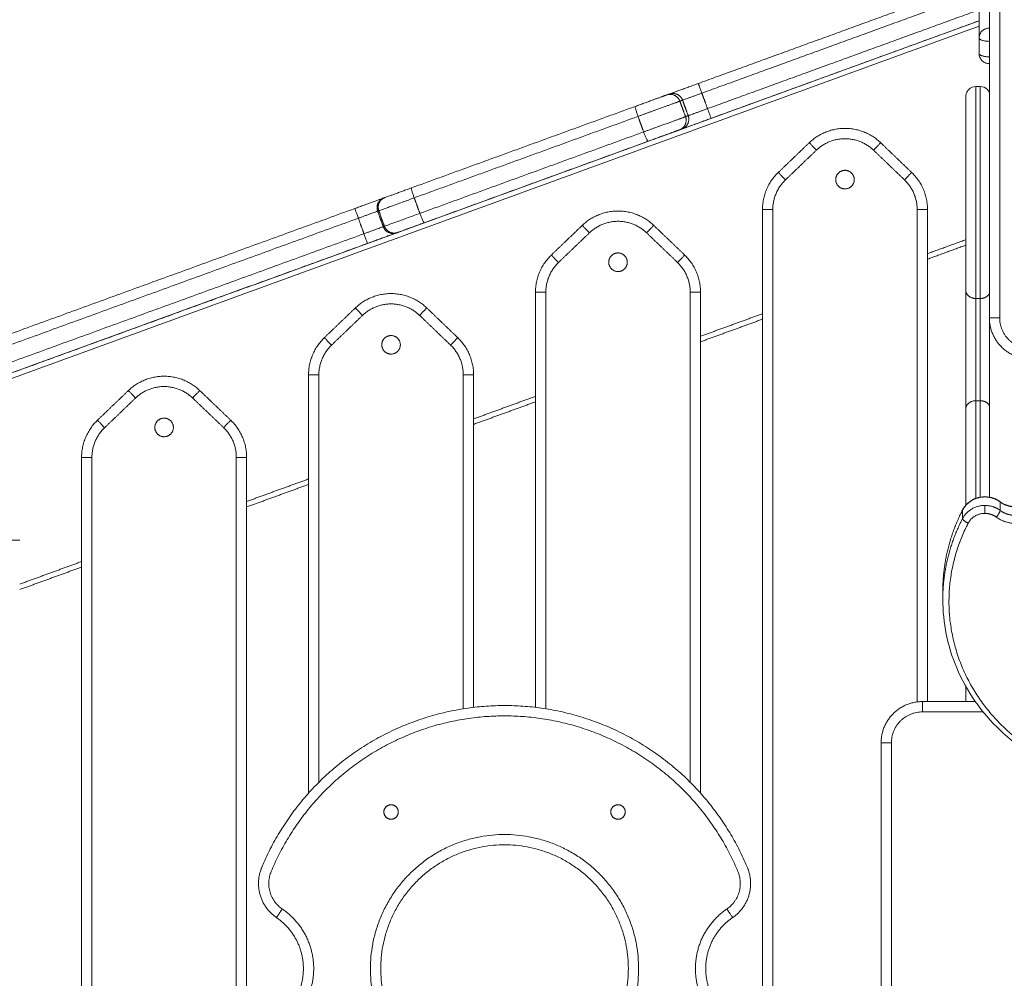
# Model space of a CAD drawing. Units: millimetres. Extents: x -5954.2 to -5940, y 3086.9 to 3107.5.
# Drawn here: x -5953.1 to -5952.7, y 3102.6 to 3103.1 of the extents above; entities that cross this region are included whole.
import ezdxf

# ---------------------------------------------------------------- set-up
doc = ezdxf.new("R2010")
doc.units = ezdxf.units.MM
doc.layers.get('0').update_dxf_attribs({"lineweight": 5})

# ---------------------------------------------------------------- blocks, each defined once
blk = doc.blocks.new('SIDE')
for points in [[(-5952.6729, 3102.94691), (-5952.6729, 3103.04691), (-5952.6729, 3103.14691)], [(-5952.6679, 3103.14691), (-5952.6679, 3103.04691), (-5952.6679, 3102.94691)], [(-5952.6779, 3103.08259), (-5952.6779, 3103.10744), (-5952.6779, 3103.13229)], [(-5952.68235, 3103.10838), (-5952.74816, 3103.08443), (-5952.81397, 3103.06047)], [(-5952.81226, 3103.05577), (-5952.74645, 3103.07973), (-5952.68064, 3103.10368)], [(-5952.6779, 3103.09616), (-5952.74371, 3103.07221), (-5952.80952, 3103.04826)], [(-5952.6779, 3103.09085), (-5953.0754, 3102.94617), (-5953.4729, 3102.80149)], [(-5952.6779, 3103.09084), (-5952.74286, 3103.0672), (-5952.80781, 3103.04356)], [(-5952.6779, 3103.08819), (-5953.0754, 3102.94351), (-5953.4729, 3102.79883)], [(-5952.6779, 3103.08259), (-5952.6779, 3103.07883), (-5952.6779, 3103.07507)], [(-5952.6794, 3103.05899), (-5952.6784, 3103.05899), (-5952.6774, 3103.05899)], [(-5952.82802, 3103.05536), (-5952.82866, 3103.05512), (-5952.82931, 3103.05489)], [(-5952.82292, 3103.0519), (-5952.82227, 3103.05213), (-5952.82163, 3103.05237)], [(-5952.82163, 3103.05237), (-5952.82026, 3103.04861), (-5952.81889, 3103.04485)], [(-5952.80952, 3103.04826), (-5952.81089, 3103.05202), (-5952.81226, 3103.05577)], [(-5952.84454, 3103.04935), (-5952.89876, 3103.02961), (-5952.95299, 3103.00987)], [(-5952.82292, 3103.0519), (-5952.82155, 3103.04814), (-5952.82018, 3103.04438)], [(-5952.95167, 3103.00503), (-5952.89744, 3103.02477), (-5952.84321, 3103.04451)], [(-5952.84321, 3103.04451), (-5952.84184, 3103.04075), (-5952.84048, 3103.03699)], [(-5952.81889, 3103.04485), (-5952.81954, 3103.04461), (-5952.82018, 3103.04438)], [(-5952.82186, 3103.03844), (-5952.82251, 3103.03821), (-5952.82315, 3103.03798)], [(-5952.84048, 3103.03699), (-5952.89471, 3103.01725), (-5952.94894, 3102.99752)], [(-5952.83837, 3103.03244), (-5952.8926, 3103.0127), (-5952.94683, 3102.99296)], [(-5952.76021, 3103.03175), (-5952.76771, 3103.02456), (-5952.77521, 3103.01737)], [(-5952.7106, 3103.01737), (-5952.7181, 3103.02456), (-5952.7256, 3103.03175)], [(-5952.75674, 3103.02814), (-5952.76424, 3103.02095), (-5952.77174, 3103.01376)], [(-5952.71406, 3103.01376), (-5952.72156, 3103.02095), (-5952.72906, 3103.02814)], [(-5952.96587, 3103.00519), (-5952.96615, 3103.00508), (-5952.96643, 3103.00498)], [(-5952.95167, 3103.00503), (-5952.9503, 3103.00127), (-5952.94894, 3102.99752)], [(-5952.98048, 3102.99987), (-5953.0831, 3102.96252), (-5953.18571, 3102.92517)], [(-5953.184, 3102.92047), (-5953.08139, 3102.95782), (-5952.97877, 3102.99517)], [(-5952.97877, 3102.99517), (-5952.97741, 3102.99141), (-5952.97604, 3102.98765)], [(-5952.96941, 3102.99858), (-5952.96913, 3102.99868), (-5952.96884, 3102.99878)], [(-5952.96667, 3102.99106), (-5952.96804, 3102.99482), (-5952.96941, 3102.99858)], [(-5952.96884, 3102.99878), (-5952.96748, 3102.99502), (-5952.96611, 3102.99127)], [(-5952.7829, 3102.99932), (-5952.7829, 3102.4256), (-5952.7829, 3101.85188)], [(-5952.7779, 3102.99932), (-5952.7779, 3102.4256), (-5952.7779, 3101.85188)], [(-5952.7079, 3102.76075), (-5952.7079, 3102.88004), (-5952.7079, 3102.99932)], [(-5952.7029, 3102.76091), (-5952.7029, 3102.88012), (-5952.7029, 3102.99932)], [(-5952.96611, 3102.99127), (-5952.96639, 3102.99116), (-5952.96667, 3102.99106)], [(-5952.87021, 3102.99171), (-5952.87771, 3102.98452), (-5952.88521, 3102.97733)], [(-5952.8206, 3102.97733), (-5952.8281, 3102.98452), (-5952.8356, 3102.99171)], [(-5952.97604, 3102.98765), (-5953.07865, 3102.9503), (-5953.18127, 3102.91295)], [(-5952.95971, 3102.98827), (-5952.96, 3102.98817), (-5952.96028, 3102.98807)], [(-5952.86674, 3102.9881), (-5952.87424, 3102.98091), (-5952.88174, 3102.97372)], [(-5952.82406, 3102.97372), (-5952.83156, 3102.98091), (-5952.83906, 3102.9881)], [(-5952.97433, 3102.98295), (-5953.07694, 3102.9456), (-5953.17956, 3102.90826)], [(-5952.7029, 3102.97799), (-5952.69365, 3102.98136), (-5952.6844, 3102.98472)], [(-5952.7029, 3102.97533), (-5952.69365, 3102.9787), (-5952.6844, 3102.98206)], [(-5952.8929, 3102.95928), (-5952.8929, 3102.85869), (-5952.8929, 3102.7581)], [(-5952.8879, 3102.95928), (-5952.8879, 3102.85835), (-5952.8879, 3102.75741)], [(-5952.8179, 3102.7218), (-5952.8179, 3102.84054), (-5952.8179, 3102.95928)], [(-5952.8129, 3102.71652), (-5952.8129, 3102.8379), (-5952.8129, 3102.95928)], [(-5952.6774, 3102.95625), (-5952.6784, 3102.95625), (-5952.6794, 3102.95625)], [(-5952.98021, 3102.95168), (-5952.98771, 3102.94448), (-5952.99521, 3102.93729)], [(-5952.97674, 3102.94807), (-5952.98424, 3102.94088), (-5952.99174, 3102.93368)], [(-5952.93406, 3102.93368), (-5952.94156, 3102.94088), (-5952.94906, 3102.94807)], [(-5952.9306, 3102.93729), (-5952.9381, 3102.94448), (-5952.9456, 3102.95168)], [(-5952.8129, 3102.93795), (-5952.7979, 3102.94341), (-5952.7829, 3102.94887)], [(-5952.8129, 3102.93529), (-5952.7979, 3102.94075), (-5952.7829, 3102.94621)], [(-5952.6729, 3102.85988), (-5952.6729, 3102.90339), (-5952.6729, 3102.94691)], [(-5953.0029, 3102.91925), (-5953.0029, 3102.81789), (-5953.0029, 3102.71652)], [(-5952.9979, 3102.91925), (-5952.9979, 3102.82052), (-5952.9979, 3102.7218)], [(-5952.9279, 3102.75741), (-5952.9279, 3102.83833), (-5952.9279, 3102.91925)], [(-5952.9229, 3102.7581), (-5952.9229, 3102.83867), (-5952.9229, 3102.91925)], [(-5953.09021, 3102.91164), (-5953.09771, 3102.90445), (-5953.10521, 3102.89726)], [(-5953.0406, 3102.89726), (-5953.0481, 3102.90445), (-5953.0556, 3102.91164)], [(-5953.08674, 3102.90803), (-5953.09424, 3102.90084), (-5953.10174, 3102.89365)], [(-5953.04406, 3102.89365), (-5953.05156, 3102.90084), (-5953.05906, 3102.90803)], [(-5952.9229, 3102.89792), (-5952.9079, 3102.90338), (-5952.8929, 3102.90884)], [(-5952.9229, 3102.89526), (-5952.9079, 3102.90072), (-5952.8929, 3102.90618)], [(-5952.6774, 3102.90673), (-5952.6784, 3102.90673), (-5952.6794, 3102.90673)], [(-5953.1129, 3102.87921), (-5953.1129, 3102.34935), (-5953.1129, 3101.81949)], [(-5953.1079, 3102.87921), (-5953.1079, 3102.34935), (-5953.1079, 3101.81949)], [(-5953.0379, 3101.81949), (-5953.0379, 3102.34935), (-5953.0379, 3102.87921)], [(-5953.0329, 3101.81949), (-5953.0329, 3102.34935), (-5953.0329, 3102.87921)], [(-5953.0329, 3102.85788), (-5953.0179, 3102.86334), (-5953.0029, 3102.8688)], [(-5953.0329, 3102.85522), (-5953.0179, 3102.86068), (-5953.0029, 3102.86614)], [(-5952.66769, 3102.85356), (-5952.66769, 3102.85561), (-5952.66769, 3102.85766)], [(-5952.68589, 3102.84963), (-5952.68589, 3102.85168), (-5952.68589, 3102.85374)], [(-5952.68589, 3102.85374), (-5952.68589, 3102.85169), (-5952.68589, 3102.84964)], [(-5953.1429, 3102.81784), (-5953.1279, 3102.8233), (-5953.1129, 3102.82876)], [(-5953.1429, 3102.81518), (-5953.1279, 3102.82064), (-5953.1129, 3102.8261)], [(-5952.69549, 3102.81043), (-5952.69549, 3102.81249), (-5952.69549, 3102.81454)], [(-5952.67969, 3102.76091), (-5952.69255, 3102.76091), (-5952.7054, 3102.76091)], [(-5952.67592, 3102.75591), (-5952.69066, 3102.75591), (-5952.7054, 3102.75591)], [(-5952.7254, 3102.74091), (-5952.7254, 3102.6266), (-5952.7254, 3102.51229)], [(-5952.7204, 3102.74091), (-5952.7204, 3102.6266), (-5952.7204, 3102.51229)]]:
    blk.add_open_spline(points, degree=2)
for points, weights in [([(-5952.6729, 3103.08729), (-5952.6779, 3103.08729), (-5952.6779, 3103.08259)], [1, 0.707106781187, 1]), ([(-5952.6729, 3103.08088), (-5952.6779, 3103.08088), (-5952.6779, 3103.08259)], [1, 0.707106781187, 1]), ([(-5952.6779, 3103.07507), (-5952.6779, 3103.07336), (-5952.6729, 3103.07336)], [1, 0.707106781187, 1]), ([(-5952.81397, 3103.06047), (-5952.82698, 3103.05574), (-5952.82802, 3103.05536)], [1, 0.734818081593, 1]), ([(-5952.81397, 3103.06047), (-5952.81397, 3103.06047), (-5952.81226, 3103.05577)], [1, 0.707106781187, 1]), ([(-5952.82931, 3103.05489), (-5952.82463, 3103.05659), (-5952.82292, 3103.0519)], [1, 0.707106781187, 1]), ([(-5952.82802, 3103.05536), (-5952.82334, 3103.05706), (-5952.82163, 3103.05237)], [1, 0.707106781187, 1]), ([(-5952.81226, 3103.05577), (-5952.82093, 3103.05262), (-5952.82163, 3103.05237)], [1, 0.734818081593, 1]), ([(-5952.84321, 3103.04451), (-5952.84492, 3103.04921), (-5952.84453, 3103.04935)], [1, 0.707106781187, 1]), ([(-5952.81889, 3103.04485), (-5952.8182, 3103.0451), (-5952.80952, 3103.04826)], [1, 0.734818081593, 1]), ([(-5952.80952, 3103.04826), (-5952.80781, 3103.04356), (-5952.80781, 3103.04356)], [1, 0.707106781187, 1]), ([(-5952.82018, 3103.04438), (-5952.81847, 3103.03968), (-5952.82315, 3103.03798)], [1, 0.707106781187, 1]), ([(-5952.81889, 3103.04485), (-5952.81718, 3103.04015), (-5952.82186, 3103.03844)], [1, 0.707106781187, 1]), ([(-5952.80781, 3103.04356), (-5952.82082, 3103.03882), (-5952.82186, 3103.03844)], [1, 0.734818081593, 1]), ([(-5952.7256, 3103.03175), (-5952.7429, 3103.04834), (-5952.76021, 3103.03175)], [1, 0.721782371473, 1]), ([(-5952.83837, 3103.03244), (-5952.83877, 3103.03229), (-5952.84048, 3103.03699)], [1, 0.707106781187, 1]), ([(-5952.72906, 3103.02814), (-5952.7429, 3103.04141), (-5952.75674, 3103.02814)], [1, 0.721782371473, 1]), ([(-5952.75674, 3103.02814), (-5952.76021, 3103.03175), (-5952.76021, 3103.03175)], [1, 0.707106781186, 1]), ([(-5952.7256, 3103.03175), (-5952.7256, 3103.03175), (-5952.72906, 3103.02814)], [1, 0.707106781187, 1]), ([(-5952.77521, 3103.01737), (-5952.7829, 3103.00999), (-5952.7829, 3102.99932)], [1, 0.919815221181, 1]), ([(-5952.77174, 3103.01376), (-5952.77521, 3103.01737), (-5952.77521, 3103.01737)], [1, 0.707106781186, 1]), ([(-5952.71406, 3103.01376), (-5952.7106, 3103.01737), (-5952.7106, 3103.01737)], [1, 0.707106781187, 1]), ([(-5952.7029, 3102.99932), (-5952.7029, 3103.00999), (-5952.7106, 3103.01737)], [1, 0.919815221181, 1]), ([(-5952.953, 3103.00987), (-5952.96491, 3103.00553), (-5952.96587, 3103.00519)], [0.999887888195, 0.762447066149, 1]), ([(-5952.95299, 3103.00987), (-5952.95338, 3103.00973), (-5952.95167, 3103.00503)], [1, 0.707106781187, 1]), ([(-5952.77174, 3103.01376), (-5952.7779, 3103.00785), (-5952.7779, 3102.99932)], [1, 0.919815221181, 1]), ([(-5952.7079, 3102.99932), (-5952.7079, 3103.00785), (-5952.71406, 3103.01376)], [1, 0.919815221181, 1]), ([(-5952.96643, 3103.00498), (-5952.96747, 3103.0046), (-5952.98048, 3102.99987)], [1, 0.734818081593, 1]), ([(-5952.96643, 3103.00498), (-5952.97112, 3103.00328), (-5952.96941, 3102.99858)], [1, 0.707106781187, 1]), ([(-5952.96884, 3102.99878), (-5952.97055, 3103.00348), (-5952.96587, 3103.00519)], [1, 0.707106781187, 1]), ([(-5952.96884, 3102.99878), (-5952.96757, 3102.99925), (-5952.95167, 3103.00503)], [1, 0.762390997016, 1]), ([(-5952.98048, 3102.99987), (-5952.98048, 3102.99987), (-5952.97877, 3102.99517)], [1, 0.707106781187, 1]), ([(-5952.96941, 3102.99858), (-5952.9701, 3102.99833), (-5952.97877, 3102.99517)], [1, 0.734818081593, 1]), ([(-5952.94894, 3102.99752), (-5952.96483, 3102.99173), (-5952.96611, 3102.99127)], [1, 0.762390997016, 1]), ([(-5952.94894, 3102.99752), (-5952.94723, 3102.99282), (-5952.94683, 3102.99296)], [1, 0.707106781187, 1]), ([(-5952.8356, 3102.99171), (-5952.8529, 3103.0083), (-5952.87021, 3102.99171)], [1, 0.721782371473, 1]), ([(-5952.7779, 3102.99932), (-5952.7829, 3102.99932), (-5952.7829, 3102.99932)], [1, 0.707106781187, 1]), ([(-5952.7029, 3102.99932), (-5952.7029, 3102.99932), (-5952.7079, 3102.99932)], [1, 0.707106781187, 1]), ([(-5952.97604, 3102.98765), (-5952.96736, 3102.99081), (-5952.96667, 3102.99106)], [1, 0.734818081593, 1]), ([(-5952.96667, 3102.99106), (-5952.96496, 3102.98636), (-5952.96028, 3102.98807)], [1, 0.707106781187, 1]), ([(-5952.96611, 3102.99127), (-5952.9644, 3102.98657), (-5952.95971, 3102.98827)], [1, 0.707106781187, 1]), ([(-5952.94683, 3102.99296), (-5952.95876, 3102.98862), (-5952.95971, 3102.98827)], [1, 0.762390997016, 1]), ([(-5952.86674, 3102.9881), (-5952.87021, 3102.99171), (-5952.87021, 3102.99171)], [1, 0.707106781189, 1]), ([(-5952.83906, 3102.9881), (-5952.8529, 3103.00138), (-5952.86674, 3102.9881)], [1, 0.721782371473, 1]), ([(-5952.83906, 3102.9881), (-5952.8356, 3102.99171), (-5952.8356, 3102.99171)], [1, 0.707106781185, 1]), ([(-5952.97604, 3102.98765), (-5952.97433, 3102.98295), (-5952.97433, 3102.98295)], [1, 0.707106781187, 1]), ([(-5952.96028, 3102.98807), (-5952.96132, 3102.98769), (-5952.97433, 3102.98295)], [1, 0.734818081593, 1]), ([(-5952.88521, 3102.97733), (-5952.8929, 3102.96995), (-5952.8929, 3102.95928)], [1, 0.919815221181, 1]), ([(-5952.88174, 3102.97372), (-5952.88521, 3102.97733), (-5952.88521, 3102.97733)], [1, 0.707106781186, 1]), ([(-5952.8206, 3102.97733), (-5952.8206, 3102.97733), (-5952.82406, 3102.97372)], [1, 0.707106781186, 1]), ([(-5952.8129, 3102.95928), (-5952.8129, 3102.96995), (-5952.8206, 3102.97733)], [1, 0.919815221181, 1]), ([(-5952.88174, 3102.97372), (-5952.8879, 3102.96782), (-5952.8879, 3102.95928)], [1, 0.919815221181, 1]), ([(-5952.8179, 3102.95928), (-5952.8179, 3102.96782), (-5952.82406, 3102.97372)], [1, 0.919815221181, 1]), ([(-5952.9456, 3102.95168), (-5952.9629, 3102.96827), (-5952.98021, 3102.95168)], [1, 0.721782371473, 1]), ([(-5952.8879, 3102.95928), (-5952.8929, 3102.95928), (-5952.8929, 3102.95928)], [1, 0.707106781187, 1]), ([(-5952.8129, 3102.95928), (-5952.8129, 3102.95928), (-5952.8179, 3102.95928)], [1, 0.707106781187, 1]), ([(-5952.6844, 3102.96037), (-5952.6844, 3102.95625), (-5952.6794, 3102.95625)], [1, 0.707106781187, 1]), ([(-5952.6774, 3102.95625), (-5952.67427, 3102.95625), (-5952.6729, 3102.95857)], [1, 0.793886186735, 0.877863787604]), ([(-5952.94906, 3102.94807), (-5952.9629, 3102.96134), (-5952.97674, 3102.94807)], [1, 0.721782371473, 1]), ([(-5952.97674, 3102.94807), (-5952.98021, 3102.95168), (-5952.98021, 3102.95168)], [1, 0.707106781185, 1]), ([(-5952.9456, 3102.95168), (-5952.9456, 3102.95168), (-5952.94906, 3102.94807)], [1, 0.707106781186, 1]), ([(-5952.6679, 3102.94691), (-5952.6729, 3102.94691), (-5952.6729, 3102.94691)], [1, 0.707106781187, 1]), ([(-5952.6529, 3102.92691), (-5952.6729, 3102.92691), (-5952.6729, 3102.94691)], [1, 0.707106781187, 1]), ([(-5952.6679, 3102.94691), (-5952.6679, 3102.93191), (-5952.6529, 3102.93191)], [1, 0.707106781187, 1]), ([(-5952.99521, 3102.93729), (-5953.0029, 3102.92991), (-5953.0029, 3102.91925)], [1, 0.919815221181, 1]), ([(-5952.99174, 3102.93368), (-5952.9979, 3102.92778), (-5952.9979, 3102.91925)], [1, 0.919815221181, 1]), ([(-5952.99174, 3102.93368), (-5952.99521, 3102.93729), (-5952.99521, 3102.93729)], [1, 0.707106781186, 1]), ([(-5952.9306, 3102.93729), (-5952.9306, 3102.93729), (-5952.93406, 3102.93368)], [1, 0.707106781186, 1]), ([(-5952.9279, 3102.91925), (-5952.9279, 3102.92778), (-5952.93406, 3102.93368)], [1, 0.919815221181, 1]), ([(-5952.9229, 3102.91925), (-5952.9229, 3102.92991), (-5952.9306, 3102.93729)], [1, 0.919815221181, 1]), ([(-5953.0029, 3102.91925), (-5953.0029, 3102.91925), (-5952.9979, 3102.91925)], [1, 0.707106781186, 1]), ([(-5952.9229, 3102.91925), (-5952.9229, 3102.91925), (-5952.9279, 3102.91925)], [1, 0.707106781187, 1]), ([(-5953.0556, 3102.91164), (-5953.0729, 3102.92823), (-5953.09021, 3102.91164)], [1, 0.721782371473, 1]), ([(-5953.09021, 3102.91164), (-5953.09021, 3102.91164), (-5953.08674, 3102.90803)], [1, 0.707106781185, 1]), ([(-5953.05906, 3102.90803), (-5953.0729, 3102.9213), (-5953.08674, 3102.90803)], [1, 0.721782371473, 1]), ([(-5953.05906, 3102.90803), (-5953.0556, 3102.91164), (-5953.0556, 3102.91164)], [1, 0.707106781185, 1]), ([(-5952.6794, 3102.90673), (-5952.6844, 3102.90673), (-5952.6844, 3102.9026)], [1, 0.707106781187, 1]), ([(-5952.6774, 3102.90673), (-5952.67427, 3102.90673), (-5952.6729, 3102.9044)], [1, 0.793887452528, 0.877862756168]), ([(-5953.10521, 3102.89726), (-5953.1129, 3102.88987), (-5953.1129, 3102.87921)], [1, 0.919815221181, 1]), ([(-5953.10174, 3102.89365), (-5953.10521, 3102.89726), (-5953.10521, 3102.89726)], [1, 0.707106781186, 1]), ([(-5953.0406, 3102.89726), (-5953.0406, 3102.89726), (-5953.04406, 3102.89365)], [1, 0.707106781186, 1]), ([(-5953.0329, 3102.87921), (-5953.0329, 3102.88987), (-5953.0406, 3102.89726)], [1, 0.919815221181, 1]), ([(-5953.10174, 3102.89365), (-5953.1079, 3102.88774), (-5953.1079, 3102.87921)], [1, 0.919815221181, 1]), ([(-5953.0379, 3102.87921), (-5953.0379, 3102.88774), (-5953.04406, 3102.89365)], [1, 0.919815221181, 1]), ([(-5953.1129, 3102.87921), (-5953.1129, 3102.87921), (-5953.1079, 3102.87921)], [1, 0.707106781186, 1]), ([(-5953.0329, 3102.87921), (-5953.0329, 3102.87921), (-5953.0379, 3102.87921)], [1, 0.707106781187, 1]), ([(-5952.67511, 3102.86007), (-5952.6826, 3102.86007), (-5952.68589, 3102.85374)], [1, 0.848092343804, 1]), ([(-5952.67511, 3102.86025), (-5952.67511, 3102.86025), (-5952.67511, 3102.86007)], [1, 0.984807753012, 1]), ([(-5952.66769, 3102.85766), (-5952.67096, 3102.86007), (-5952.67511, 3102.86007)], [1, 0.945089812729, 1]), ([(-5952.66769, 3102.85766), (-5952.66769, 3102.85781), (-5952.66777, 3102.85786)], [1, 0.990301769947, 1]), ([(-5952.66769, 3102.85766), (-5952.66443, 3102.85525), (-5952.66028, 3102.85525)], [1, 0.945089812729, 1]), ([(-5952.68589, 3102.85374), (-5952.69549, 3102.83517), (-5952.69549, 3102.81454)], [1, 0.97454030341, 1]), ([(-5952.68589, 3102.84964), (-5952.6826, 3102.85597), (-5952.67511, 3102.85597)], [1, 0.848092343804, 1]), ([(-5952.68589, 3102.85374), (-5952.68589, 3102.85382), (-5952.68586, 3102.85389)], [1, 0.996870636049, 1]), ([(-5952.68586, 3102.85389), (-5952.68582, 3102.85395), (-5952.68575, 3102.854)], [1, 0.970143973382, 0.94774069343]), ([(-5952.67511, 3102.85212), (-5952.68073, 3102.85212), (-5952.6832, 3102.84737)], [1, 0.848092343804, 1]), ([(-5952.66769, 3102.85356), (-5952.67096, 3102.85597), (-5952.67511, 3102.85597)], [1, 0.945089812729, 1]), ([(-5952.67511, 3102.85597), (-5952.67511, 3102.85494), (-5952.67511, 3102.85212)], [1, 0.707106781187, 1]), ([(-5952.67511, 3102.85212), (-5952.67199, 3102.85212), (-5952.66955, 3102.85031)], [1, 0.945089812729, 1]), ([(-5952.66955, 3102.85031), (-5952.66769, 3102.85253), (-5952.66769, 3102.85356)], [1, 0.707106781187, 1]), ([(-5952.66028, 3102.85115), (-5952.66443, 3102.85115), (-5952.66769, 3102.85356)], [1, 0.945089812729, 1]), ([(-5952.69549, 3102.81043), (-5952.69549, 3102.83107), (-5952.68589, 3102.84963)], [1, 0.97454030341, 1]), ([(-5952.6832, 3102.84737), (-5952.7162, 3102.78353), (-5952.65621, 3102.74041)], [1, 0.774412740315, 1]), ([(-5952.6832, 3102.84737), (-5952.68589, 3102.84861), (-5952.68589, 3102.84964)], [1, 0.707106781187, 1]), ([(-5952.68589, 3102.84963), (-5952.68589, 3102.84963), (-5952.68589, 3102.84964)], [1, 0.999999645914, 1]), ([(-5952.6832, 3102.84737), (-5952.68589, 3102.8486), (-5952.68589, 3102.84963)], [1, 0.707106781187, 1]), ([(-5953.1429, 3102.83917), (-5953.1429, 3102.83917), (-5953.1479, 3102.83917)], [1, 0.707106781187, 1]), ([(-5952.69549, 3102.81454), (-5952.69549, 3102.81351), (-5952.69547, 3102.81249)], [1, 0.997335109836, 0.994807517458]), ([(-5952.6844, 3102.76839), (-5952.6844, 3102.76466), (-5952.6844, 3102.76091)], [0.951367009817, 0.965005035168, 0.980544592605]), ([(-5952.7254, 3102.74091), (-5952.7254, 3102.76091), (-5952.7054, 3102.76091)], [1, 0.707106781187, 1]), ([(-5952.7054, 3102.75591), (-5952.7054, 3102.76091), (-5952.7054, 3102.76091)], [1, 0.707106781187, 1]), ([(-5952.7054, 3102.75591), (-5952.7204, 3102.75591), (-5952.7204, 3102.74091)], [1, 0.707106781187, 1]), ([(-5952.7254, 3102.74091), (-5952.7254, 3102.74091), (-5952.7204, 3102.74091)], [1, 0.707106781187, 1]), ([(-5953.01564, 3102.66037), (-5953.01846, 3102.65625), (-5953.01846, 3102.65625)], [1, 0.707106781187, 1]), ([(-5952.79734, 3102.65625), (-5952.79734, 3102.65625), (-5952.80017, 3102.66037)], [1, 0.707106781186, 1])]:
    blk.add_rational_spline(points, weights, degree=2)
for points, knots in [([(-5952.6729, 3103.07007), (-5952.6735, 3103.07007), (-5952.67409, 3103.07018), (-5952.67465, 3103.07039), (-5952.67527, 3103.07062), (-5952.67584, 3103.07098), (-5952.67633, 3103.07143), (-5952.67684, 3103.07191), (-5952.67724, 3103.07249), (-5952.67751, 3103.07313), (-5952.67777, 3103.07375), (-5952.6779, 3103.07441), (-5952.6779, 3103.07507)], [0, 0, 0, 0, 1.790185, 1.790185, 1.790185, 3.794188, 3.794188, 3.794188, 5.898151, 5.898151, 5.898151, 7.90504, 7.90504, 7.90504, 7.90504]), ([(-5952.6844, 3103.05399), (-5952.6844, 3103.05399), (-5952.6844, 3103.05414), (-5952.6844, 3103.05419), (-5952.6844, 3103.05424), (-5952.68439, 3103.05439), (-5952.68438, 3103.05449), (-5952.68435, 3103.05469), (-5952.68434, 3103.05479), (-5952.68426, 3103.05521), (-5952.68417, 3103.05553), (-5952.6838, 3103.05646), (-5952.68342, 3103.05704), (-5952.68294, 3103.05752), (-5952.682, 3103.05846), (-5952.68073, 3103.05899), (-5952.6794, 3103.05899)], [0, 0, 0, 0, 0.000069, 0.000069, 0.155193, 0.155193, 0.472645, 0.472645, 0.796926, 0.796926, 1.807604, 1.807604, 3.942837, 3.942837, 3.942837, 7.971557, 7.971557, 7.971557, 7.971557]), ([(-5952.6774, 3103.05899), (-5952.67608, 3103.05899), (-5952.67481, 3103.05846), (-5952.67387, 3103.05752), (-5952.67347, 3103.05713), (-5952.67315, 3103.05667), (-5952.6729, 3103.05617)], [0, 0, 0, 0, 4.02872, 4.02872, 4.02872, 5.777404, 5.777404, 5.777404, 5.777404]), ([(-5952.6844, 3103.05399), (-5952.6844, 3103.05399), (-5952.6844, 3103.05378), (-5952.6844, 3103.05286), (-5952.6844, 3103.05129), (-5952.6844, 3103.04905), (-5952.6844, 3103.04614), (-5952.6844, 3103.04256), (-5952.6844, 3103.03833), (-5952.6844, 3103.03348), (-5952.6844, 3103.02805), (-5952.6844, 3103.02208), (-5952.6844, 3103.01563), (-5952.6844, 3103.00877), (-5952.6844, 3103.00156), (-5952.6844, 3102.99409), (-5952.6844, 3102.98641), (-5952.6844, 3102.98115), (-5952.6844, 3102.97851), (-5952.6844, 3102.97814), (-5952.6844, 3102.97738), (-5952.6844, 3102.9762), (-5952.6844, 3102.97496), (-5952.6844, 3102.97369), (-5952.6844, 3102.97239), (-5952.6844, 3102.97108), (-5952.6844, 3102.96977), (-5952.6844, 3102.96848), (-5952.6844, 3102.96722), (-5952.6844, 3102.96601), (-5952.6844, 3102.96487), (-5952.6844, 3102.96379), (-5952.6844, 3102.9628), (-5952.6844, 3102.96189), (-5952.6844, 3102.96108), (-5952.6844, 3102.9606), (-5952.6844, 3102.96037)], [164.63161, 164.63161, 164.63161, 164.63161, 173.217457, 181.965799, 190.858398, 199.874893, 208.993019, 218.188882, 227.437311, 236.712248, 245.987186, 255.235615, 264.431478, 273.549603, 282.566098, 291.458697, 300.20704, 308.792886, 308.792886, 308.792886, 309.991431, 311.220469, 312.476905, 313.757124, 315.057026, 316.372092, 317.697465, 319.028053, 320.358641, 321.684015, 322.999081, 324.298983, 325.579201, 326.835637, 328.064675, 329.26322, 329.26322, 329.26322, 329.26322]), ([(-5952.6844, 3102.9026), (-5952.6844, 3102.90238), (-5952.6844, 3102.90189), (-5952.6844, 3102.90108), (-5952.6844, 3102.90018), (-5952.6844, 3102.89918), (-5952.6844, 3102.89811), (-5952.6844, 3102.89696), (-5952.6844, 3102.89575), (-5952.6844, 3102.89449), (-5952.6844, 3102.8932), (-5952.6844, 3102.89189), (-5952.6844, 3102.89058), (-5952.6844, 3102.88928), (-5952.6844, 3102.88801), (-5952.6844, 3102.88678), (-5952.6844, 3102.88559), (-5952.6844, 3102.88483), (-5952.6844, 3102.88446), (-5952.6844, 3102.88182), (-5952.6844, 3102.87656), (-5952.6844, 3102.86889), (-5952.6844, 3102.86199), (-5952.6844, 3102.85775), (-5952.6844, 3102.85593)], [0, 0, 0, 0, 1.198545, 2.427583, 3.684019, 4.964237, 6.264139, 7.579205, 8.904579, 10.235167, 11.565755, 12.891128, 14.206195, 15.506096, 16.786315, 18.042751, 19.271789, 20.470334, 20.470334, 20.470334, 29.05618, 37.804523, 46.697122, 53.634591, 53.634591, 53.634591, 53.634591]), ([(-5952.66777, 3102.85786), (-5952.66566, 3102.8563), (-5952.66302, 3102.85543), (-5952.66028, 3102.85543), (-5952.65706, 3102.85543), (-5952.65398, 3102.85664), (-5952.65173, 3102.85875), (-5952.65058, 3102.85983), (-5952.64969, 3102.86111), (-5952.64873, 3102.86339), (-5952.64848, 3102.86432), (-5952.64836, 3102.86526)], [30.36508, 30.36508, 30.36508, 30.36508, 38.696881, 38.696881, 38.696881, 48.503535, 48.503535, 48.503535, 53.473757, 53.473757, 56.626263, 56.626263, 56.626263, 56.626263]), ([(-5952.68586, 3102.85389), (-5952.68526, 3102.85503), (-5952.68448, 3102.85607), (-5952.68353, 3102.85696), (-5952.68236, 3102.85805), (-5952.68098, 3102.85891), (-5952.67947, 3102.85947), (-5952.67808, 3102.85999), (-5952.6766, 3102.86025), (-5952.67511, 3102.86025)], [5.495494, 5.495494, 5.495494, 5.495494, 9.491003, 9.491003, 9.491003, 14.378052, 14.378052, 14.378052, 18.862177, 18.862177, 18.862177, 18.862177]), ([(-5952.67511, 3102.86025), (-5952.67362, 3102.86025), (-5952.67214, 3102.85999), (-5952.67075, 3102.85947), (-5952.66968, 3102.85907), (-5952.66867, 3102.85853), (-5952.66777, 3102.85786)], [0, 0, 0, 0, 4.484125, 4.484125, 4.484125, 7.938763, 7.938763, 7.938763, 7.938763]), ([(-5952.65796, 3102.739), (-5952.6613, 3102.7414), (-5952.66448, 3102.74401), (-5952.66747, 3102.74682), (-5952.6767, 3102.75549), (-5952.68395, 3102.76586), (-5952.68876, 3102.77729), (-5952.69321, 3102.78784), (-5952.69549, 3102.79909), (-5952.69549, 3102.81043)], [62.637002, 62.637002, 62.637002, 62.637002, 75.33283, 75.33283, 75.33283, 114.568872, 114.568872, 114.568872, 150.764212, 150.764212, 150.764212, 150.764212]), ([(-5952.80017, 3102.66037), (-5952.79984, 3102.6606), (-5952.79919, 3102.66108), (-5952.79826, 3102.66189), (-5952.79739, 3102.6628), (-5952.79659, 3102.66379), (-5952.79586, 3102.66487), (-5952.79521, 3102.66601), (-5952.79467, 3102.66722), (-5952.79424, 3102.66848), (-5952.79392, 3102.66977), (-5952.79371, 3102.67108), (-5952.79362, 3102.67239), (-5952.79365, 3102.67369), (-5952.79378, 3102.67496), (-5952.79402, 3102.6762), (-5952.79435, 3102.67738), (-5952.79463, 3102.67814), (-5952.79479, 3102.67851), (-5952.79589, 3102.68115), (-5952.79829, 3102.68641), (-5952.80248, 3102.69409), (-5952.80729, 3102.70156), (-5952.81271, 3102.70877), (-5952.81872, 3102.71563), (-5952.82527, 3102.72208), (-5952.83233, 3102.72805), (-5952.83984, 3102.73348), (-5952.84775, 3102.73833), (-5952.85597, 3102.74256), (-5952.86444, 3102.74614), (-5952.87308, 3102.74905), (-5952.88181, 3102.75129), (-5952.89056, 3102.75286), (-5952.89926, 3102.75378), (-5952.9079, 3102.75409), (-5952.91654, 3102.75378), (-5952.92524, 3102.75286), (-5952.93399, 3102.75129), (-5952.94273, 3102.74905), (-5952.95137, 3102.74614), (-5952.95983, 3102.74256), (-5952.96806, 3102.73833), (-5952.97596, 3102.73348), (-5952.98347, 3102.72805), (-5952.99053, 3102.72208), (-5952.99709, 3102.71563), (-5953.00309, 3102.70877), (-5953.00851, 3102.70156), (-5953.01332, 3102.69409), (-5953.01751, 3102.68641), (-5953.01992, 3102.68115), (-5953.02102, 3102.67851), (-5953.02117, 3102.67814), (-5953.02145, 3102.67738), (-5953.02178, 3102.6762), (-5953.02202, 3102.67496), (-5953.02216, 3102.67369), (-5953.02218, 3102.67239), (-5953.02209, 3102.67108), (-5953.02189, 3102.66977), (-5953.02157, 3102.66848), (-5953.02113, 3102.66722), (-5953.02059, 3102.66601), (-5953.01995, 3102.66487), (-5953.01922, 3102.66379), (-5953.01841, 3102.6628), (-5953.01754, 3102.66189), (-5953.01662, 3102.66108), (-5953.01597, 3102.6606), (-5953.01564, 3102.66037)], [0, 0, 0, 0, 1.198545, 2.427583, 3.684019, 4.964237, 6.264139, 7.579205, 8.904579, 10.235167, 11.565755, 12.891128, 14.206195, 15.506096, 16.786315, 18.042751, 19.271789, 20.470334, 20.470334, 20.470334, 29.05618, 37.804523, 46.697122, 55.713617, 64.831742, 74.027605, 83.276034, 92.550972, 101.825909, 111.074338, 120.270201, 129.388327, 138.404822, 147.297421, 156.045763, 164.63161, 173.217457, 181.965799, 190.858398, 199.874893, 208.993019, 218.188882, 227.437311, 236.712248, 245.987186, 255.235615, 264.431478, 273.549603, 282.566098, 291.458697, 300.20704, 308.792886, 308.792886, 308.792886, 309.991431, 311.220469, 312.476905, 313.757124, 315.057026, 316.372092, 317.697465, 319.028053, 320.358641, 321.684015, 322.999081, 324.298983, 325.579201, 326.835637, 328.064675, 329.26322, 329.26322, 329.26322, 329.26322])]:
    blk.add_open_spline(points, degree=3, knots=knots)
for points, weights, knots in [([(-5952.6794, 3103.05899), (-5952.6794, 3103.05899), (-5952.6794, 3102.98043), (-5952.6794, 3102.96542), (-5952.6794, 3102.95625)], [1, 0.831822352307, 1, 0.77609637378, 1], [164.63161, 164.63161, 164.63161, 303.925229, 303.925229, 329.26322, 329.26322, 329.26322]), ([(-5952.6774, 3103.05899), (-5952.6774, 3103.05899), (-5952.6774, 3102.98043), (-5952.6774, 3102.96542), (-5952.6774, 3102.95625)], [1, 0.831822352307, 1, 0.77609637378, 1], [164.63161, 164.63161, 164.63161, 303.925229, 303.925229, 329.26322, 329.26322, 329.26322]), ([(-5952.82931, 3103.05489), (-5952.82978, 3103.05472), (-5952.83424, 3103.0531), (-5952.8387, 3103.05147), (-5952.84453, 3103.04935)], [1, 0.923572847445, 1, 0.923572847445, 1], [-23.609983, -23.609983, -23.609983, -11.804991, -11.804991, 0, 0, 0]), ([(-5952.84321, 3103.04451), (-5952.83544, 3103.04734), (-5952.82949, 3103.0495), (-5952.82354, 3103.05167), (-5952.82292, 3103.0519)], [1, 0.923572847445, 1, 0.923572847445, 1], [0, 0, 0, 15.739989, 15.739989, 31.479977, 31.479977, 31.479977]), ([(-5952.82018, 3103.04438), (-5952.8208, 3103.04415), (-5952.82675, 3103.04199), (-5952.8327, 3103.03982), (-5952.84048, 3103.03699)], [1, 0.923572847445, 1, 0.923572847445, 1], [0, 0, 0, 15.739989, 15.739989, 31.479977, 31.479977, 31.479977]), ([(-5952.82315, 3103.03798), (-5952.82362, 3103.03781), (-5952.82808, 3103.03618), (-5952.83254, 3103.03456), (-5952.83837, 3103.03244)], [1, 0.923572847445, 1, 0.923572847445, 1], [0, 0, 0, 11.804991, 11.804991, 23.609983, 23.609983, 23.609983]), ([(-5952.7429, 3103.00938), (-5952.7474, 3103.00938), (-5952.7474, 3103.01388), (-5952.7474, 3103.01838), (-5952.7429, 3103.01838), (-5952.7384, 3103.01838), (-5952.7384, 3103.01388), (-5952.7384, 3103.00938), (-5952.7429, 3103.00938)], [1, 0.707106781187, 1, 0.707106781187, 1, 0.707106781187, 1, 0.707106781187, 1], [2591.630725, 2591.630725, 2591.630725, 2598.699308, 2598.699308, 2605.767892, 2605.767892, 2612.836475, 2612.836475, 2619.905059, 2619.905059, 2619.905059]), ([(-5952.8529, 3102.96934), (-5952.8574, 3102.96934), (-5952.8574, 3102.97384), (-5952.8574, 3102.97834), (-5952.8529, 3102.97834), (-5952.8484, 3102.97834), (-5952.8484, 3102.97384), (-5952.8484, 3102.96934), (-5952.8529, 3102.96934)], [1, 0.707106781187, 1, 0.707106781187, 1, 0.707106781187, 1, 0.707106781187, 1], [56.548668, 56.548668, 56.548668, 63.617251, 63.617251, 70.685835, 70.685835, 77.754418, 77.754418, 84.823002, 84.823002, 84.823002]), ([(-5952.6844, 3102.96037), (-5952.6844, 3102.94995), (-5952.6844, 3102.93149), (-5952.6844, 3102.91303), (-5952.6844, 3102.9026)], [1, 0.88450717418, 1, 0.88450717418, 1], [0, 0, 0, 33.975181, 33.975181, 67.950362, 67.950362, 67.950362]), ([(-5952.6794, 3102.95625), (-5952.6794, 3102.94731), (-5952.6794, 3102.93149), (-5952.6794, 3102.91566), (-5952.6794, 3102.90673)], [1, 0.88450717418, 1, 0.88450717418, 1], [0, 0, 0, 33.975181, 33.975181, 67.950362, 67.950362, 67.950362]), ([(-5952.6774, 3102.95625), (-5952.6774, 3102.94731), (-5952.6774, 3102.93149), (-5952.6774, 3102.91566), (-5952.6774, 3102.90673)], [1, 0.88450717418, 1, 0.88450717418, 1], [0, 0, 0, 33.975181, 33.975181, 67.950362, 67.950362, 67.950362]), ([(-5952.9629, 3102.92931), (-5952.9674, 3102.92931), (-5952.9674, 3102.93381), (-5952.9674, 3102.93831), (-5952.9629, 3102.93831), (-5952.9584, 3102.93831), (-5952.9584, 3102.93381), (-5952.9584, 3102.92931), (-5952.9629, 3102.92931)], [1, 0.707106781187, 1, 0.707106781187, 1, 0.707106781187, 1, 0.707106781187, 1], [56.548668, 56.548668, 56.548668, 63.617251, 63.617251, 70.685835, 70.685835, 77.754418, 77.754418, 84.823002, 84.823002, 84.823002]), ([(-5952.6794, 3102.90673), (-5952.6794, 3102.89755), (-5952.6794, 3102.88254), (-5952.6794, 3102.87037), (-5952.6794, 3102.85949)], [1, 0.77609637378, 1, 0.969624544312, 0.95022163249], [0, 0, 0, 25.337991, 25.337991, 50.496549, 50.496549, 50.496549]), ([(-5952.6774, 3102.90673), (-5952.6774, 3102.89755), (-5952.6774, 3102.88254), (-5952.6774, 3102.87068), (-5952.6774, 3102.86004)], [1, 0.77609637378, 1, 0.970372224829, 0.951183471414], [0, 0, 0, 25.337991, 25.337991, 49.877281, 49.877281, 49.877281]), ([(-5953.0729, 3102.88927), (-5953.0774, 3102.88927), (-5953.0774, 3102.89377), (-5953.0774, 3102.89827), (-5953.0729, 3102.89827), (-5953.0684, 3102.89827), (-5953.0684, 3102.89377), (-5953.0684, 3102.88927), (-5953.0729, 3102.88927)], [1, 0.707106781187, 1, 0.707106781187, 1, 0.707106781187, 1, 0.707106781187, 1], [2591.630725, 2591.630725, 2591.630725, 2598.699308, 2598.699308, 2605.767892, 2605.767892, 2612.836475, 2612.836475, 2619.905059, 2619.905059, 2619.905059]), ([(-5952.64538, 3102.85975), (-5952.64641, 3102.85155), (-5952.65452, 3102.84838), (-5952.66264, 3102.84521), (-5952.66955, 3102.85031)], [1, 0.862851874606, 1, 0.862851874606, 1], [-31.794682, -31.794682, -31.794682, -15.897341, -15.897341, 0, 0, 0]), ([(-5952.79734, 3102.65625), (-5952.78393, 3102.66542), (-5952.79017, 3102.68043), (-5952.82283, 3102.75899), (-5952.9079, 3102.75899), (-5952.99298, 3102.75899), (-5953.02563, 3102.68043), (-5953.03187, 3102.66542), (-5953.01846, 3102.65625)], [1, 0.77609637378, 1, 0.831822352307, 1, 0.831822352307, 1, 0.77609637378, 1], [0, 0, 0, 25.337991, 25.337991, 164.63161, 164.63161, 303.925229, 303.925229, 329.26322, 329.26322, 329.26322]), ([(-5952.9594, 3102.70741), (-5952.9594, 3102.70391), (-5952.9629, 3102.70391), (-5952.9664, 3102.70391), (-5952.9664, 3102.70741), (-5952.9664, 3102.71091), (-5952.9629, 3102.71091), (-5952.9594, 3102.71091), (-5952.9594, 3102.70741)], [1, 0.707106781187, 1, 0.707106781187, 1, 0.707106781187, 1, 0.707106781187, 1], [376.991118, 376.991118, 376.991118, 382.488906, 382.488906, 387.986693, 387.986693, 393.48448, 393.48448, 398.982267, 398.982267, 398.982267]), ([(-5952.8494, 3102.70741), (-5952.8494, 3102.70391), (-5952.8529, 3102.70391), (-5952.8564, 3102.70391), (-5952.8564, 3102.70741), (-5952.8564, 3102.71091), (-5952.8529, 3102.71091), (-5952.8494, 3102.71091), (-5952.8494, 3102.70741)], [1, 0.707106781187, 1, 0.707106781187, 1, 0.707106781187, 1, 0.707106781187, 1], [420.973416, 420.973416, 420.973416, 426.471203, 426.471203, 431.96899, 431.96899, 437.466777, 437.466777, 442.964564, 442.964564, 442.964564]), ([(-5952.8429, 3102.63149), (-5952.8429, 3102.56649), (-5952.9079, 3102.56649), (-5952.9729, 3102.56649), (-5952.9729, 3102.63149), (-5952.9729, 3102.69649), (-5952.9079, 3102.69649), (-5952.8429, 3102.69649), (-5952.8429, 3102.63149)], [1, 0.707106781187, 1, 0.707106781187, 1, 0.707106781187, 1, 0.707106781187, 1], [0, 0, 0, 102.101751, 102.101751, 204.203502, 204.203502, 306.305253, 306.305253, 408.407005, 408.407005, 408.407005]), ([(-5952.8479, 3102.63149), (-5952.8479, 3102.57149), (-5952.9079, 3102.57149), (-5952.9679, 3102.57149), (-5952.9679, 3102.63149), (-5952.9679, 3102.69149), (-5952.9079, 3102.69149), (-5952.8479, 3102.69149), (-5952.8479, 3102.63149)], [1, 0.707106781187, 1, 0.707106781187, 1, 0.707106781187, 1, 0.707106781187, 1], [0, 0, 0, 102.101751, 102.101751, 204.203502, 204.203502, 306.305253, 306.305253, 408.407005, 408.407005, 408.407005]), ([(-5953.01846, 3102.65625), (-5953.0054, 3102.64731), (-5953.0054, 3102.63149), (-5953.0054, 3102.61566), (-5953.01846, 3102.60673)], [1, 0.88450717418, 1, 0.88450717418, 1], [0, 0, 0, 33.975181, 33.975181, 67.950362, 67.950362, 67.950362]), ([(-5953.01564, 3102.66037), (-5953.0004, 3102.64995), (-5953.0004, 3102.63149), (-5953.0004, 3102.61303), (-5953.01564, 3102.6026)], [1, 0.88450717418, 1, 0.88450717418, 1], [0, 0, 0, 33.975181, 33.975181, 67.950362, 67.950362, 67.950362]), ([(-5952.80017, 3102.6026), (-5952.8154, 3102.61303), (-5952.8154, 3102.63149), (-5952.8154, 3102.64995), (-5952.80017, 3102.66037)], [1, 0.88450717418, 1, 0.88450717418, 1], [0, 0, 0, 33.975181, 33.975181, 67.950362, 67.950362, 67.950362]), ([(-5952.79734, 3102.60673), (-5952.8104, 3102.61566), (-5952.8104, 3102.63149), (-5952.8104, 3102.64731), (-5952.79734, 3102.65625)], [1, 0.88450717418, 1, 0.88450717418, 1], [0, 0, 0, 33.975181, 33.975181, 67.950362, 67.950362, 67.950362])]:
    blk.add_rational_spline(points, weights, degree=2, knots=knots)

msp = doc.modelspace()

# ---------------------------------------------------------------- block references
msp.add_blockref('SIDE', (0, 0))

doc.saveas('drawing.dxf')
